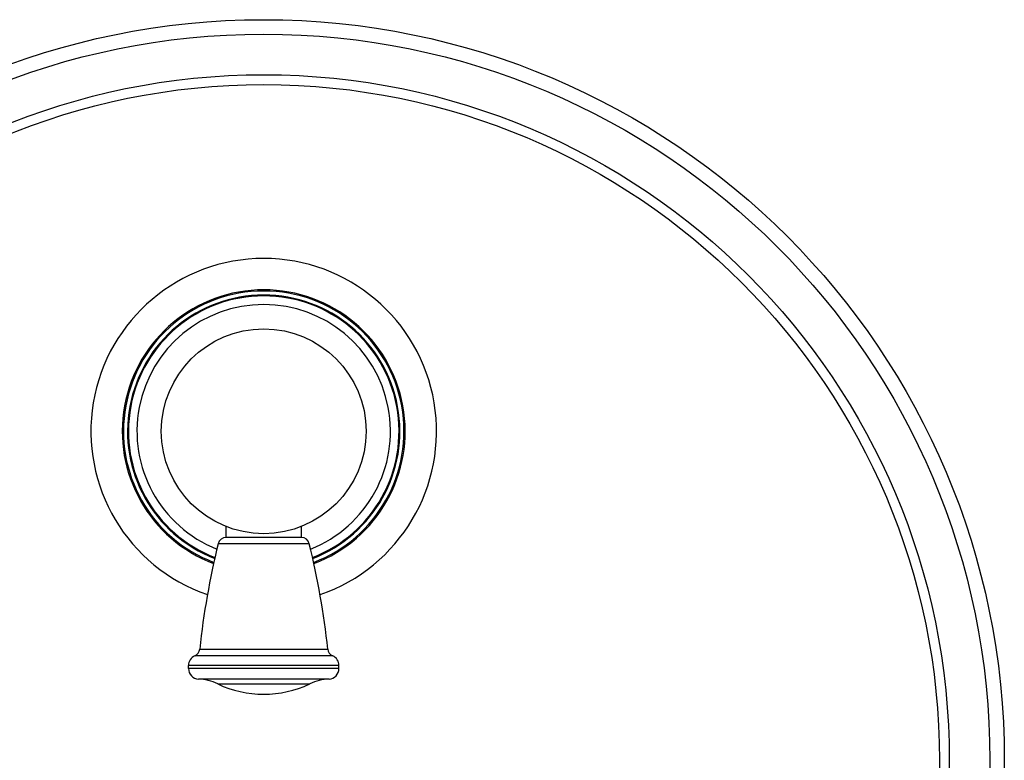
# Model space of a CAD drawing. Units: inches. Extents: x 2.36 to 9.44, y 0.63 to 7.72.
# Drawn here: x 4.73 to 9.44, y 4.18 to 7.72 of the extents above; entities that cross this region are included whole.
import ezdxf

# ---------------------------------------------------------------- set-up
doc = ezdxf.new("R2010")
doc.units = ezdxf.units.IN
doc.header["$LTSCALE"] = 0.64311
doc.header["$MEASUREMENT"] = 0
doc.layers.get('0').update_dxf_attribs({"linetype": 'CONTINUOUS'})

msp = doc.modelspace()

# ---------------------------------------------------------------- linework, layer by layer
for p, q in [((5.7193, 5.2423), (5.7193, 5.2946)), ((6.0793, 5.2423), (6.0793, 5.2946)), ((6.0793, 5.2423), (5.7193, 5.2423)), ((6.1169, 5.2119), (5.6816, 5.2119)), ((6.2294, 4.6757), (5.5692, 4.6757)), ((5.5929, 4.7081), (6.2057, 4.7081)), ((5.5393, 4.6149), (5.5393, 4.6299)), ((6.2593, 4.6299), (5.5393, 4.6299)), ((6.2593, 4.6149), (6.2593, 4.6299)), ((6.2593, 4.6149), (5.5393, 4.6149)), ((6.2121, 4.565), (5.5865, 4.565)), ((5.679, 4.5416), (6.1195, 4.5416))]:
    msp.add_line(p, q)
for centre, radius in [((5.8993, 4.1761), 3.5433), ((5.8993, 4.1761), 3.4743), ((5.8993, 4.1761), 3.2801), ((5.8993, 4.1761), 3.233), ((5.8993, 5.7503), 0.49)]:
    msp.add_circle(centre, radius)
for centre, radius, start, end in [((5.8993, 5.7503), 0.8268, 289.035, 250.965), ((5.8993, 5.7503), 0.6768, 290.7458, 249.2542), ((5.8993, 5.7503), 0.671, 290.8213, 249.1787), ((5.8993, 5.7503), 0.6516, 291.0766, 248.9234), ((5.8993, 5.7503), 0.6475, 291.1372, 248.8628), ((5.8993, 5.7503), 0.6065, 291.6624, 248.3376), ((5.7204, 5.2023), 0.04, 91.6703, 166.0812), ((6.0781, 5.2023), 0.04, 13.9188, 88.3297), ((9.3021, 4.3147), 3.73, 166.0812, 173.9461), ((2.4965, 4.3147), 3.73, 6.0539, 13.9188), ((5.5893, 4.6299), 0.05, 113.6869, 180), ((5.5531, 4.7123), 0.04, 293.6869, 353.9461), ((6.2454, 4.7123), 0.04, 186.0539, 246.3131), ((6.2093, 4.6299), 0.05, 0, 66.3131), ((5.5893, 4.6149), 0.05, 180, 266.7993), ((6.2093, 4.6149), 0.05, 273.2007, 360), ((5.5725, 4.3154), 0.25, 64.7854, 86.7993), ((5.8993, 5.0093), 0.517, 244.7854, 295.2146), ((6.226, 4.3154), 0.25, 93.2007, 115.2146)]:
    msp.add_arc(centre, radius, start, end)

doc.saveas('drawing.dxf')
